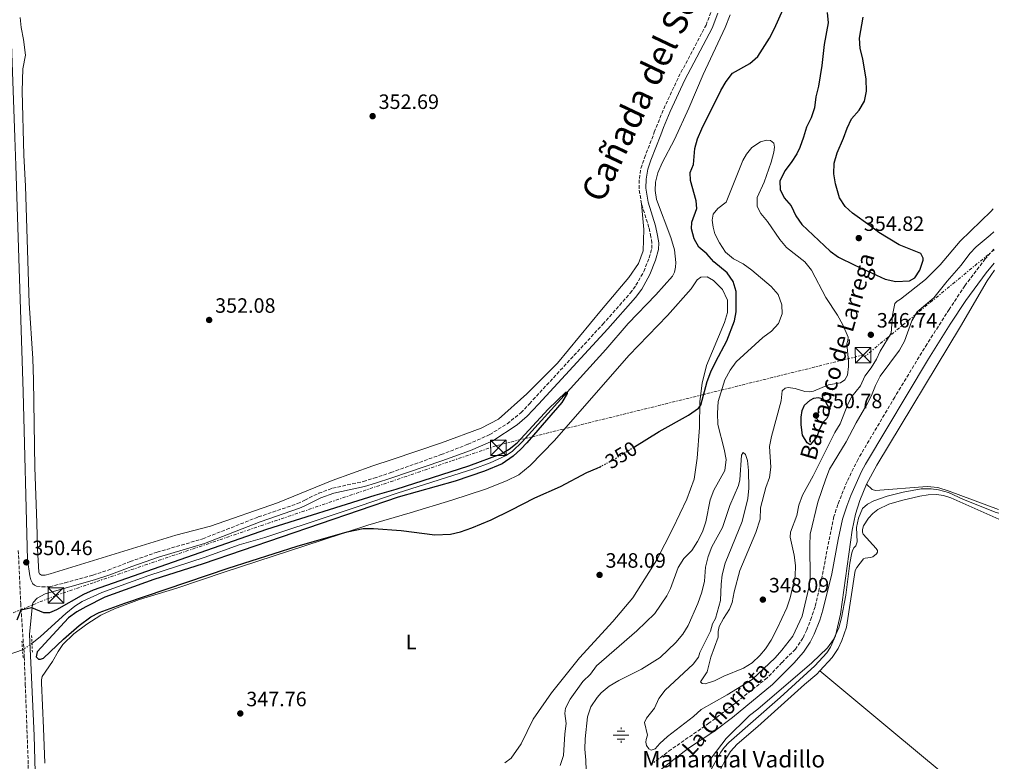
# Model space of a CAD drawing. Units: metres. Extents: x 621740 to 625215, y 4692481 to 4694853.
# Drawn here: x 624714 to 625190, y 4693704 to 4694062 of the extents above; entities that cross this region are included whole.
import ezdxf
from ezdxf.enums import TextEntityAlignment as Align

# ---------------------------------------------------------------- set-up
doc = ezdxf.new("R2010")
doc.units = ezdxf.units.M
doc.header["$MEASUREMENT"] = 0
for name, pattern in [('DGN Style 2', [1.7399219301090239, 1.043953158065414, -0.6959687720436097]), ('DGN Style 3', [2.435890702152634, 1.739921930109024, -0.6959687720436097]), ('DGN Style 5', [1.217945351076317, 0.5219765790327072, -0.6959687720436097]), ('DGN Style 7', [3.4798438602180486, 1.565929737098122, -0.6959687720436097, 0.5219765790327072, -0.6959687720436097])]:
    doc.linetypes.add(name, pattern=pattern)
for name, color, linetype, lineweight in [('Acequia de obra', 4, 'Continuous', 0), ('acequia lineal', 4, 'Continuous', 0), ('Acequia sin especificar', 4, 'Continuous', 0), ('Acequia sin especificar no vista', 4, 'DGN Style 5', 0), ('Camino', 7, 'DGN Style 3', 0), ('Cota de curva de nivel directora', 7, 'Continuous', 0), ('Cota de punto acotado terreno', 7, 'Continuous', 0), ('Curva de nivel directora', 30, 'Continuous', 30), ('Curva de nivel directora no vista', 30, 'DGN Style 5', 30), ('Curva de nivel intermedia', 30, 'Continuous', 0), ('Etiqueta de uso rústico', 92, 'Continuous', 0), ('Fuente-manantial-naciente', 7, 'Continuous', 0), ('Línea de cambio de uso (parcela vista)', 92, 'Continuous', 0), ('Línea de muro de contención', 1, 'Continuous', 13), ('Línea eléctrica', 6, 'DGN Style 7', 0), ('Margen derecho', 7, 'Continuous', 0), ('Pontón-alcantarilla (pasos de agua)', 1, 'DGN Style 2', 0), ('Punto acotado terreno (símbolo)', 7, 'Continuous', 0), ('Texto de arroyo-regatas y barrancos', 142, 'Continuous', 0), ('Texto de Cañada', 51, 'Continuous', 0), ('Texto de Fuente', 4, 'Continuous', 0), ('Torre eléctrica', 7, 'Continuous', 0)]:
    doc.layers.add(name, color=color, linetype=linetype, lineweight=lineweight)
doc.styles.add('Style-Arial', font='arial.ttf')

# ---------------------------------------------------------------- blocks, each defined once
blk = doc.blocks.new('5NACIE')
at = {"layer": 'Acequia de obra', "color": 4, "linetype": 'Continuous', "lineweight": 0, "flags": 128}
for points in [[(-0.375, 0), (0.375, 0)], [(-0.1875, 0.1875), (0.1875, 0.1875)], [(0, 0.2812), (0, 0.375)], [(-0.1875, -0.1875), (0.1875, -0.1875)], [(0, -0.2812), (0, -0.375)]]:
    blk.add_lwpolyline(points, dxfattribs=at)
blk = doc.blocks.new('5PATER')
at = {"layer": 'Punto acotado terreno (símbolo)', "linetype": 'Continuous', "lineweight": 0}
h = blk.add_hatch(color=51, dxfattribs=at)
edge = h.paths.add_edge_path()
edge.add_ellipse((0, 0), major_axis=(-0.1095731443231308, -0.1110710700762829), ratio=0.9994222409660317, start_angle=0, end_angle=360)
blk = doc.blocks.new('5TME')
at = {"layer": 'Línea de muro de contención', "color": 7, "linetype": 'Continuous', "lineweight": 0}
for p, q in [((-0.375, 0.375), (0.375, -0.375)), ((0.3723, 0.3776), (-0.3716, -0.3784))]:
    blk.add_line(p, q, dxfattribs=at)
at = {"layer": 'Línea de muro de contención', "color": 7, "linetype": 'Continuous', "lineweight": 0, "flags": 128}
blk.add_lwpolyline([(-0.375, -0.375), (0.375, -0.375), (0.375, 0.375), (-0.375, 0.375), (-0.3716, -0.3784)], dxfattribs=at)

msp = doc.modelspace()

# ---------------------------------------------------------------- linework, layer by layer
at = {"layer": 'Acequia de obra', "color": 4, "linetype": 'Continuous', "lineweight": 0}
for points in [[(625184.8099999997, 4693941.07, 335.679999999993), (625181.3300000001, 4693935.970000001, 335.679999999993), (625168.3899999997, 4693913.960000001, 335.679999999993), (625128.0099999999, 4693847.039999999, 335.5099999999948), (625123.1399999997, 4693837.789999999, 335.3500000000058)], [(625123.1399999997, 4693837.789999999, 335.3500000000058), (625119.9199999999, 4693829.949999999, 335.3500000000058), (625117.7400000002, 4693823.4, 335.3500000000058), (625116.2100000001, 4693815.66, 335.3500000000058), (625110.5899999999, 4693774.970000001, 335.179999999993), (625108.1200000001, 4693764.66, 335.0099999999948), (625105.6699999999, 4693759.16, 335.0099999999948), (625104, 4693756.369999999, 335.0099999999948), (625098.0599999997, 4693750.130000001, 335.0099999999948), (625081.3600000005, 4693734.810000001, 334.8399999999965), (625056.6299999999, 4693713.15, 334.8399999999965), (625054.4100000003, 4693710.600000001, 334.8399999999965), (625052.7100000001, 4693708.369999999, 334.8399999999965), (625045.4299999997, 4693695.220000001, 334.8399999999965)]]:
    msp.add_polyline3d(points, dxfattribs=at)
at = {"layer": 'Acequia sin especificar', "color": 4, "linetype": 'Continuous', "lineweight": 0}
for points in [[(624720.1900000004, 4693760.91, 348.3800000000047), (624724.3600000005, 4693764.25, 348.3800000000047), (624736.6200000001, 4693775.359999999, 348.3800000000047), (624740.9600000001, 4693778.84, 348.3800000000047), (624744.4299999997, 4693781.08, 348.3800000000047), (624753.8600000005, 4693785.51, 348.3800000000047), (624776.5800000001, 4693793.789999999, 348.3800000000047), (624803.2699999996, 4693802.460000001, 348.3800000000047), (624820.2699999996, 4693808.49, 348.5500000000029), (624832.6399999997, 4693812.109999999, 348.5500000000029), (624865.1399999997, 4693822.91, 348.5500000000029), (624878.5999999996, 4693827.42, 349.0599999999977), (624896.54, 4693833.430000001, 349.0599999999977), (624933.5199999996, 4693845.220000001, 349.2200000000012), (624941.4500000002, 4693848.119999999, 349.2200000000012), (624949.1799999997, 4693851.630000001, 349.5599999999977), (624952.2199999997, 4693853.779999999, 349.7299999999959), (624956.8200000003, 4693858.24, 349.7299999999959), (624997.2599999999, 4693902.850000001, 350.2299999999959), (625008.0300000003, 4693915.310000001, 350.2299999999959), (625021.4500000002, 4693929.180000001, 350.2299999999959), (625029.3499999996, 4693938.17, 350.2299999999959), (625030.3499999996, 4693940.100000001, 350.2299999999959), (625030.8200000003, 4693942.51, 350.2299999999959), (625030.9800000006, 4693944.75, 350.2299999999959), (625030.3600000005, 4693950.859999999, 350.2299999999959), (625028.6299999999, 4693956.869999999, 350.0599999999977), (625021.7699999996, 4693975.189999999, 350.0599999999977), (625021.1100000005, 4693979.539999999, 350.0599999999977), (625021.2800000003, 4693983.66, 350.2299999999959), (625022.3700000001, 4693988.050000001, 350.2299999999959), (625024.4000000004, 4693992.859999999, 350.2299999999959), (625030.3099999997, 4694004.180000001, 350.1199999999953), (625037.2400000002, 4694019.310000001, 350.3800000000047), (625044.2999999998, 4694035.529999999, 350.1199999999953), (625054.8899999997, 4694058.33, 350.1199999999953), (625057.3399999999, 4694064.460000001, 350.1199999999953)], [(624586.4699999997, 4693724.66, 348.0500000000029), (624599.1799999997, 4693728.619999999, 348.0500000000029), (624646.9299999997, 4693740.24, 348.2100000000065), (624671.54, 4693745.980000001, 347.5399999999936), (624691.4199999999, 4693750.850000001, 347.5399999999936), (624708.7800000003, 4693755.380000001, 348.2100000000065), (624715.6399999997, 4693757.76, 348.3800000000047)]]:
    msp.add_polyline3d(points, dxfattribs=at)
at = {"layer": 'Acequia sin especificar no vista', "color": 4, "linetype": 'DGN Style 5', "lineweight": 0, "elevation": 348.3800000000047, "flags": 128}
msp.add_lwpolyline([(624715.6399999997, 4693757.76), (624720.1900000004, 4693760.91)], dxfattribs=at)
at = {"layer": 'Camino', "color": 7, "linetype": 'DGN Style 3', "lineweight": 0}
for points in [[(625014.4499999983, 4693973.170000002, 351.7700000000042), (625013.2800000014, 4693980.489999998, 351.7700000000042), (625013.4200000024, 4693985.32, 351.7700000000042), (625014.1299999986, 4693990.260000003, 352.0800000000019), (625015.91, 4693995.300000001, 352.2799999999988), (625020.6499999987, 4694007.690000002, 351.4100000000034), (625021.5499999995, 4694009.940000003, 351.4600000000063), (625025.1900000006, 4694018.989999999, 351.6699999999982), (625032.3699999999, 4694034.410000003, 351.4100000000034), (625045.6099999989, 4694059.350000001, 351.4100000000034), (625048.1200000013, 4694066.170000004, 351.4100000000034), (625049.5100000015, 4694070.960000001, 351.6499999999942), (625050.6799999983, 4694076.510000002, 351.4199999999984), (625051.0899999996, 4694088.38, 351.4100000000034), (625048.9200000014, 4694108.95, 351.6699999999982), (625048.5199999991, 4694117.760000002, 351.9199999999984), (625047.9800000006, 4694128.330000003, 351.6699999999982), (625047.1000000021, 4694138.289999999, 351.9199999999984)], [(624719.61, 4693791.57, 350.3099999999978), (624720.4799999995, 4693789.82, 350.3099999999978), (624721.4800000008, 4693789.030000002, 350.3099999999978), (624722.4499999987, 4693788.590000001, 350.3099999999978), (624724.9699999979, 4693788.270000001, 350.3099999999978), (624728.780000001, 4693788.270000001, 350.3099999999978), (624736.1399999993, 4693790.149999999, 350.3099999999978), (624749.6499999987, 4693793.910000001, 350.4100000000034), (624757.0300000014, 4693796.330000004, 350.4100000000034), (624767.579999997, 4693800.430000001, 350.5700000000069), (624780.5799999969, 4693804.960000002, 350.5700000000069), (624802.6900000017, 4693811.440000001, 350.5700000000069), (624829.449999999, 4693821.969999999, 350.5700000000069), (624848.4300000002, 4693828.410000001, 350.5800000000019), (624851.8999999971, 4693830.109999999, 350.6300000000047), (624858.6600000006, 4693833.430000001, 350.7400000000052), (624865.3000000013, 4693835.82, 350.9100000000035), (624880.1200000006, 4693839.120000003, 350.9100000000035), (624885.3099999984, 4693840.670000004, 350.9100000000035), (624893.4800000002, 4693843.410000001, 351.0200000000041), (624917.7099999996, 4693852.059999999, 351.1600000000035), (624930.7099999995, 4693857.080000004, 351.3200000000069), (624941.159999999, 4693861.720000001, 351.7400000000052), (624949.6499999982, 4693866.99, 351.7700000000042), (624956.2399999974, 4693872.289999999, 351.7700000000042), (624960.3900000004, 4693876.660000001, 351.7700000000042), (624995.7699999989, 4693914.989999998, 352.1100000000005), (625009.0399999992, 4693930.06, 352.1100000000005), (625011.7999999997, 4693933.809999999, 352.1100000000005), (625015.5700000003, 4693940.449999999, 351.9600000000065), (625018.140000001, 4693947, 351.9400000000024), (625019.3900000004, 4693951.54, 351.9400000000024), (625019.4999999999, 4693954.130000001, 351.7700000000042), (625018.9899999979, 4693957.270000001, 351.7700000000042), (625018, 4693961.75, 351.7700000000042), (625014.4499999983, 4693973.170000002, 351.7700000000042)], [(625184.6299999983, 4693951.239999998, 336.0599999999978), (625180.3999999971, 4693946.590000002, 335.979999999996), (625170.579999998, 4693933.600000002, 335.9700000000011), (625163.0399999986, 4693922.210000002, 335.9700000000011), (625152.3000000007, 4693905.510000004, 335.9700000000011), (625136.7199999995, 4693879.88, 335.9100000000035), (625118.980000001, 4693849.840000002, 335.800000000003), (625113.6700000024, 4693839.050000003, 335.800000000003), (625109.2399999979, 4693827.989999998, 336.1399999999995), (625107.3899999993, 4693822.140000001, 336.1399999999995), (625104.9100000005, 4693810.320000002, 336.1499999999943), (625101.4899999985, 4693792.480000001, 336.7400000000052), (625098.2399999985, 4693778.56, 337.0399999999938), (625096.5199999998, 4693773.440000003, 337.1499999999942), (625094.2600000021, 4693767.399999999, 337.3099999999977), (625092.3799999978, 4693763.480000001, 337.479999999996), (625088.739999999, 4693758.13, 337.479999999996), (625082.2500000002, 4693751.720000001, 337.479999999996), (625075.1000000022, 4693744.260000003, 337.479999999996), (625059.7699999989, 4693732.149999999, 336.3099999999977), (625047.0399999995, 4693722.390000002, 336.1300000000048), (625028.749999999, 4693709.710000001, 335.9700000000011), (625020.3500000014, 4693703.370000003, 335.9700000000011)], [(624713.6000000018, 4693805.75, 350.5800000000019), (624714.7799999998, 4693780.190000001, 350.0399999999936), (624716.4899999974, 4693754.480000002, 349.6699999999984), (624716.9799999992, 4693741.100000002, 348.6000000000059), (624718.4099999998, 4693702.239999999, 347.1499999999942), (624718.3000000002, 4693696.77, 347.1499999999942), (624717.9699999995, 4693692.440000002, 346.6399999999995), (624717.2499999997, 4693688.609999999, 346.6399999999995), (624716.0899999996, 4693684.91, 346.6399999999995), (624713.7399999981, 4693680.5, 346.4700000000012)]]:
    msp.add_polyline3d(points, dxfattribs=at)
at = {"layer": 'Curva de nivel directora', "color": 30, "linetype": 'Continuous', "lineweight": 30, "elevation": 350, "flags": 128}
for points in [[(625041.0999999985, 4693970.880000001), (625040.9299999984, 4693974.640000001), (625038.1599999992, 4693984.400000001), (625037.8999999998, 4693988.330000001), (625039.519999998, 4693992.170000001), (625040.2099999988, 4693999.800000002), (625041.5299999998, 4694004.570000002), (625043.5500000003, 4694009.300000002), (625052.7100000001, 4694027.869999999), (625055.2999999984, 4694032.230000001), (625058.3299999994, 4694036.210000001), (625066.8299999997, 4694040.930000001), (625070.5400000003, 4694044.28), (625076.230000001, 4694053.150000001), (625078.73, 4694057.720000003), (625082.7699999989, 4694067.050000002)], [(625104.079999999, 4694065.51), (625104.6, 4694060.520000001), (625102.6599999998, 4694050.030000002), (625101.5800000001, 4694039.960000002), (625099.8999999993, 4694029.930000001), (625098.6299999997, 4694024.78), (625097.9300000002, 4694019.490000002), (625096.3099999997, 4694014.600000001), (625094.1199999991, 4694010.100000001), (625092.74, 4694005.27), (625090.9099999993, 4694000.380000001), (625089.4099999996, 4693997.350000001), (625086.7499999997, 4693993.119999999), (625083.6099999992, 4693989.140000001), (625081.2499999988, 4693984.050000001), (625081.3600000006, 4693980.060000001), (625083.3900000001, 4693976.090000002), (625086.6899999992, 4693972.250000001), (625088.9099999989, 4693967.289999999), (625091.79, 4693963.200000001), (625105.5000000006, 4693950.230000001), (625109.62, 4693947.4), (625117.3899999995, 4693943.5), (625132.1500000006, 4693936.740000002), (625137.3099999995, 4693935.640000002), (625143.7600000004, 4693935.940000001), (625146.4899999994, 4693937.369999999), (625148.8600000008, 4693941.080000003), (625150.3699999996, 4693945.920000001), (625150.4299999999, 4693946.970000002), (625149.3199999991, 4693949.2), (625138.8799999985, 4693953.410000001), (625128.9599999988, 4693959.230000001), (625124.7799999992, 4693962.590000001), (625116.2599999985, 4693968.630000004), (625112.7299999992, 4693971.779999999), (625110.0599999982, 4693976.02), (625108.1000000001, 4693982.740000002), (625107.2699999987, 4693987.67), (625107.4599999986, 4693992.740000002), (625108.9499999996, 4693997.710000002), (625111.9099999989, 4694004.78), (625113.7100000004, 4694009.730000001), (625115.8200000004, 4694014.25), (625119.5800000001, 4694018.340000001), (625122.079999999, 4694022.67), (625123.0800000003, 4694027.600000001), (625122.9699999986, 4694033.27), (625121.2999999989, 4694043.130000001), (625120.0099999993, 4694048.140000002), (625119.6600000005, 4694053.130000001), (625121.5200000001, 4694063.270000001)], [(625011.0300000008, 4693855.83), (625022.989999999, 4693863.17), (625037.2000000002, 4693871.100000001), (625042.0499999983, 4693874.42), (625043.1300000001, 4693875.920000002), (625046.2199999992, 4693887.350000001), (625047.9699999993, 4693892.03), (625050.2999999983, 4693897.060000002), (625055.6600000005, 4693907.060000002), (625059.3300000007, 4693916.670000001), (625060.2099999991, 4693921.07), (625060.2200000003, 4693930.880000004), (625058.7099999993, 4693935.640000002), (625055.77, 4693939.87), (625049.449999999, 4693945.199999999), (625046.0400000003, 4693948.930000001), (625042.0999999996, 4693952.190000001), (625039.869999999, 4693956.230000001), (625038.5500000003, 4693961.050000001), (625038.7400000002, 4693964.27), (625041.0999999985, 4693970.880000001)], [(624713.0199999984, 4693772.310000002), (624714.980000001, 4693777.140000002), (624719.9699999999, 4693778.250000001), (624725.75, 4693775.780000002), (624728.839999999, 4693775.810000001), (624732.27, 4693777.33), (624745.3100000002, 4693784.720000002), (624749.8799999988, 4693786.730000001), (624833.610000001, 4693816.060000001), (624885.8899999995, 4693832.449999999), (624896.0099999983, 4693835.350000001), (624931.0899999995, 4693846.67), (624946.7699999993, 4693852.430000001), (624950.5699999991, 4693854.630000002), (624954.4699999995, 4693857.77), (624969.4099999993, 4693874.070000002), (624977.8499999995, 4693882.220000001), (624978.5800000003, 4693882.390000001), (624978.5999999982, 4693881.61), (624976.0399999989, 4693877.310000002), (624959.1199999986, 4693857.810000002), (624956.2399999996, 4693854.640000001), (624952.5000000002, 4693851.33), (624947.2000000007, 4693847.680000001), (624938.6399999999, 4693844.039999999), (624924.4399999997, 4693839.180000001), (624896.9800000006, 4693831.570000002), (624802.7999999991, 4693799.310000001), (624778.9899999998, 4693791.800000001), (624755.3999999998, 4693783.24), (624746.1699999984, 4693778.600000001), (624741.9100000004, 4693776.190000001), (624737.829999999, 4693773.289999999), (624722.7300000003, 4693756.78), (624722.2099999995, 4693754.460000002), (624723.3799999985, 4693753.26), (624724.2500000002, 4693753.310000001), (624725.7900000003, 4693753.86), (624735.4299999984, 4693763.040000001), (624742.9499999997, 4693769.620000001), (624748.6099999992, 4693773.789999999), (624752.6100000002, 4693775.83), (624764.9999999999, 4693780.340000001), (624814.9800000007, 4693797.200000001), (624848.190000001, 4693807.920000001), (624872.4200000004, 4693814.860000002), (624880.0499999991, 4693816.350000001), (624885.0599999981, 4693816.400000001), (624898.4800000003, 4693815.470000002), (624914.7599999993, 4693813.320000002), (624922.2200000002, 4693813.650000001), (624927.0700000006, 4693814.87), (624932.5299999989, 4693816.7), (624941.9099999999, 4693820.65), (624951.3899999993, 4693825.180000001), (624963.019999999, 4693831.260000001), (624975.3499999982, 4693836.75), (624988.1099999989, 4693843.370000001), (624993.1299999991, 4693845.449999999), (624994.4500000001, 4693846.170000002)], [(625095.8600000002, 4693856.820000002), (625094.4099999998, 4693857.800000001), (625092.2199999992, 4693861.430000001), (625091.6, 4693866.390000001), (625091.6, 4693870.210000001), (625091.9699999989, 4693873.290000001), (625093.1899999992, 4693875.890000001), (625095.9400000008, 4693878.390000002), (625097.6699999986, 4693879.25), (625099.7599999984, 4693879.620000001), (625101.6699999995, 4693879.220000001), (625102.8899999999, 4693878.180000002), (625105.1999999988, 4693873.960000002), (625104.6899999992, 4693871.070000002), (625103.9000000001, 4693869.550000002), (625102.0499999995, 4693867.590000001), (625100.2199999989, 4693863.900000001), (625099.1100000002, 4693860.670000001), (625095.8600000002, 4693856.820000002)]]:
    msp.add_lwpolyline(points, dxfattribs=at)
at = {"layer": 'Curva de nivel directora no vista', "color": 30, "linetype": 'DGN Style 5', "lineweight": 30, "elevation": 350, "flags": 128}
msp.add_lwpolyline([(624994.4500000001, 4693846.170000002), (625001.9099999989, 4693850.240000002), (625011.0300000008, 4693855.83)], dxfattribs=at)
at = {"layer": 'Curva de nivel intermedia', "color": 30, "linetype": 'Continuous', "lineweight": 0, "flags": 128}
for points, elevation in [([(624975.2099999997, 4693702.060000001), (624976.7899999999, 4693706.83), (624977.370000001, 4693717.3), (624978.0900000008, 4693722.249999999), (624977.4100000013, 4693727.069999999), (624977.8200000003, 4693729.58), (624980.050000001, 4693734.05), (624986.1500000008, 4693742.56), (624989.820000001, 4693746.109999999), (624992.7699999993, 4693750.139999999), (625012.250000001, 4693766.95), (625020.8699999999, 4693775.359999998), (625026.7599999997, 4693783.91), (625028.5299999999, 4693787.399999999), (625032.2400000005, 4693797.609999999), (625034.8900000012, 4693801.850000001), (625038.7500000015, 4693805.829999999), (625041.4200000003, 4693810.050000001), (625043.9300000003, 4693814.84), (625045.5199999996, 4693819.579999999), (625047.5600000003, 4693830.199999999), (625049.4199999999, 4693834.84), (625054.7100000005, 4693844.430000001), (625055.3299999997, 4693849.75), (625054.4000000021, 4693854.660000001), (625051.2800000019, 4693866.599999999), (625051.1100000021, 4693872.089999998), (625051.4000000004, 4693877.660000001), (625054.7599999999, 4693888.230000001), (625057.1900000017, 4693892.84), (625060.1500000011, 4693896.87), (625073.0599999991, 4693908.54), (625077.2700000004, 4693911.680000001), (625080.5899999995, 4693915.42), (625082.3500000008, 4693919.960000002), (625082.190000002, 4693924.419999998), (625080.4300000009, 4693929.419999998), (625077.0900000016, 4693933.199999998), (625067.6900000003, 4693941.140000001), (625063.5599999997, 4693944.24), (625058.8800000015, 4693946.619999998), (625055.0700000004, 4693949.859999999), (625052.1800000004, 4693954.31), (625049.8700000015, 4693958.720000001), (625048.9900000007, 4693961.890000002), (625048.6199999996, 4693965.26), (625049.1300000015, 4693968.140000001), (625051.3300000011, 4693970.899999999), (625055.360000001, 4693973.91), (625063.4200000011, 4693994.09), (625065.0999999996, 4693997.100000001), (625067.7400000016, 4694000.399999999), (625071.9600000017, 4694003.079999999), (625074.8800000009, 4694003.880000002), (625076.6700000013, 4694003.77), (625078.3200000008, 4694002.429999999), (625078.7000000008, 4694000.460000002), (625078.4100000003, 4693998.099999999), (625077.0800000003, 4693993.28), (625073.6700000016, 4693983.559999999), (625070.2600000007, 4693976.16), (625070.3500000001, 4693971.84), (625072.1000000003, 4693968.439999998), (625075.2499999997, 4693964.56), (625081.1799999997, 4693955.930000001), (625084.4400000006, 4693952.13), (625093.3900000004, 4693945.119999998), (625096.4700000006, 4693941.180000001), (625103.4599999998, 4693927.960000001), (625109.0299999999, 4693919.349999999), (625111.6000000006, 4693914.680000001), (625114.2900000016, 4693908.75), (625114.1300000006, 4693907.16), (625113.5300000017, 4693905.529999999), (625114.3400000008, 4693897.23), (625114.3200000006, 4693894.680000001), (625113.8700000013, 4693890.42), (625112.5999999995, 4693888.13), (625110.6000000013, 4693886.710000001), (625104.7600000007, 4693885.789999999), (625097.55, 4693882.699999998), (625095.61, 4693882.380000002), (625093.3600000013, 4693882.5), (625088.5800000003, 4693883.949999998)], 345.0000000000001), ([(625088.5800000003, 4693883.949999998), (625085.3200000013, 4693884.399999999), (625083.7600000012, 4693884.109999999), (625082.2999999993, 4693882.890000001), (625081.8099999999, 4693878.039999999), (625077.2200000011, 4693860.84), (625076.28, 4693855.92), (625076.8800000013, 4693845.98), (625076.24, 4693841.02), (625074.4699999995, 4693836.140000001), (625071.9800000018, 4693826.300000001), (625071.6800000002, 4693820.909999999), (625069.7000000019, 4693814.430000001), (625061.9500000003, 4693796.07), (625059.1600000008, 4693785.859999999), (625058.26, 4693780.679999999), (625057.0100000006, 4693777.399999999), (625053.9700000007, 4693772.939999998), (625051.9800000014, 4693769.119999998), (625051.4699999995, 4693766.659999999), (625051.4000000004, 4693763.859999998), (625047.9700000016, 4693754.210000002), (625046.160000001, 4693747.220000001), (625043.0000000005, 4693742.439999999), (625043.6900000012, 4693741.569999999), (625045.2600000004, 4693741.470000001), (625049.7000000017, 4693742.869999998), (625054.1400000006, 4693745.159999999), (625063.6400000001, 4693748.91), (625067.9299999995, 4693751.480000001), (625071.5199999991, 4693755.039999999), (625074.2599999995, 4693758.310000001), (625076.9999999999, 4693762.490000002), (625079.8000000005, 4693767.759999999), (625084.6500000008, 4693778.159999999), (625086.1600000019, 4693782.92), (625088.6000000003, 4693793.439999999), (625088.7500000001, 4693798.470000001), (625088.2200000006, 4693803.52), (625086.2900000014, 4693812.190000001), (625086.4400000012, 4693814.66), (625089.3700000015, 4693822.630000001), (625090.4900000015, 4693827.74), (625092.1800000012, 4693832.449999999), (625097.4000000004, 4693841.769999998), (625107.7800000005, 4693862.689999999), (625110.350000001, 4693866.980000001), (625114.1300000006, 4693876.480000001), (625116.0400000017, 4693880.07), (625120.2500000006, 4693885.34), (625122.2000000018, 4693889.949999999), (625125.2999999998, 4693893.939999999), (625127.9500000008, 4693898.180000001), (625129.6800000007, 4693902.09), (625134.9500000014, 4693910.720000002), (625135.6200000019, 4693919.38), (625136.82, 4693924.949999998), (625137.8400000016, 4693926.180000001), (625139.52, 4693927.099999999), (625151.5400000009, 4693936.569999998), (625158.6200000019, 4693943.71), (625168.3000000003, 4693955.190000001), (625183.2900000016, 4693969.619999998), (625184.2900000007, 4693970.67)], 345.0000000000001), ([(625039.4300000009, 4693750.949999998), (625025.8400000011, 4693738.349999999), (625022.8200000012, 4693734.359999998), (625020.7200000002, 4693729.649999999), (625016.7999999997, 4693724.850000001), (625015.8699999999, 4693722.680000001), (625017.3499999995, 4693716.550000001), (625016.7100000002, 4693714.59), (625016.6200000008, 4693713.23), (625016.9400000004, 4693711.609999999), (625017.9400000018, 4693710.029999998), (625019.16, 4693709.439999999), (625021.0800000001, 4693710.060000001), (625023.2800000017, 4693712.579999999), (625026.99, 4693715.919999998), (625039.5899999996, 4693725.680000001), (625043.2500000009, 4693729.079999999), (625055.75, 4693736.16), (625067.8400000001, 4693743.57), (625078.9900000015, 4693753.880000001), (625082.1699999998, 4693757.739999998), (625087.5300000019, 4693764.449999998), (625092.0500000014, 4693774.029999998), (625095.1699999997, 4693787.71), (625095.8400000001, 4693792.659999999), (625095.6900000004, 4693808.189999999), (625095.9600000009, 4693813.699999998), (625099.610000001, 4693829.079999999), (625103.4300000009, 4693840.34), (625105.2900000005, 4693844.980000001), (625113.27, 4693858.17), (625118.030000001, 4693867.42), (625123.2700000004, 4693876.34), (625125.5400000013, 4693880.649999999), (625127.4099999998, 4693885.499999999), (625129.6500000019, 4693889.970000001), (625139.0000000015, 4693902.489999999), (625141.4199999999, 4693906.859999998), (625144.9400000004, 4693916.73), (625147.6000000002, 4693920.970000001), (625155.5900000011, 4693927.76), (625162.0199999993, 4693935.810000001), (625168.8500000001, 4693943.470000001), (625172.9699999995, 4693949.119999999), (625175.9600000002, 4693952.430000001), (625182.790000001, 4693958), (625184.4800000007, 4693959.600000001)], 340.0000000000001), ([(624987.7100000011, 4693699.600000001), (624987.6600000019, 4693704.630000001), (624987.0600000005, 4693709.929999998), (624987.2300000006, 4693714.92), (624988.4400000019, 4693725.529999999), (624989.9999999999, 4693730.269999999), (624993.0100000006, 4693734.84), (624995.0300000012, 4693737.05), (624998.810000001, 4693740.32), (625003.4700000013, 4693742.989999998), (625014.5100000009, 4693748.42), (625023.4200000003, 4693754.109999998), (625031.0199999999, 4693761.429999999), (625034.3700000005, 4693765.339999998), (625037.0199999991, 4693769.580000001), (625041.6500000004, 4693780.150000001), (625043.5599999992, 4693785.63), (625044.8400000001, 4693790.969999999), (625045.4099999999, 4693797.67), (625046.7199999997, 4693802.949999999), (625048.4900000001, 4693807.63), (625053.5700000006, 4693816.859999999), (625057.1300000013, 4693827.51), (625061.2500000007, 4693837.230000001), (625061.9000000012, 4693839.970000001), (625062.7000000014, 4693851.88), (625063.5799999998, 4693853.029999999), (625064.7000000018, 4693852.15), (625065.6000000003, 4693849.279999998), (625066.1799999992, 4693844.449999998), (625066.290000001, 4693835.8), (625065.7500000001, 4693830.829999999), (625063.0600000012, 4693819.81), (625054.8200000002, 4693799.630000001), (625053.3899999995, 4693794), (625052.8399999997, 4693789.470000001), (625052.5700000015, 4693781.57), (625050.1200000017, 4693773.000000001), (625048.7900000019, 4693770.37), (625047.7800000015, 4693766.909999999), (625042.6400000006, 4693756.560000001), (625042.0100000004, 4693754.34), (625039.4300000009, 4693750.949999998)], 340.0000000000001), ([(625046.5499999999, 4693703.41), (625055.2900000017, 4693714.949999998), (625066.6300000009, 4693726.189999999), (625070.6299999995, 4693729.189999999), (625096.7000000007, 4693751.560000001), (625104.1900000008, 4693758.789999999), (625107.1600000013, 4693762.800000002), (625109.8000000011, 4693768.380000001), (625111.0100000004, 4693773.230000001), (625113.0700000012, 4693784.160000001), (625115.0800000007, 4693799.74), (625115.9800000014, 4693804.65), (625116.2600000007, 4693805.640000001), (625116.9800000006, 4693807.009999999), (625117.9100000004, 4693808.06), (625118.5700000019, 4693809.970000001), (625118.2900000003, 4693816.850000001), (625119.170000001, 4693821.41), (625121.1300000012, 4693826.039999999), (625123.5400000007, 4693828.189999999), (625126.5600000005, 4693829.77), (625132.990000001, 4693832.079999999), (625140.7600000006, 4693833.989999999), (625149.5100000014, 4693835.55), (625154.2800000012, 4693835.59), (625157.8900000011, 4693835.09), (625162.7100000001, 4693833.779999999), (625169.9200000007, 4693830.42), (625185.6100000017, 4693824.180000001), (625186.9200000016, 4693823.730000001)], 334.9999999999999)]:
    msp.add_lwpolyline(points, dxfattribs=dict(at, elevation=elevation))
at = {"layer": 'Línea de cambio de uso (parcela vista)', "color": 92, "linetype": 'Continuous', "lineweight": 0}
for points in [[(624714.5099999999, 4694063.029999999, 353.0899999999965), (624714.9600000001, 4694058.24, 353.0899999999965), (624716.1299999999, 4694052.49, 353.0899999999965), (624717.1500000004, 4694044.869999999, 353.3500000000058), (624715.75, 4694038.34, 353.0899999999965), (624715.3899999997, 4694027.470000001, 353.0899999999965), (624716.2100000001, 4693996.67, 352.8300000000018), (624717, 4693981.74, 352.8300000000018), (624718.9000000004, 4693925.15, 351.9900000000052), (624720.5999999996, 4693898.539999999, 351.6499999999942), (624721.0099999999, 4693887.939999999, 351.6499999999942), (624721.6299999999, 4693845.789999999, 350.9799999999959), (624722.5099999999, 4693819.09, 350.9799999999959), (624722.9199999999, 4693806.539999999, 350.6399999999995), (624723.5099999999, 4693795.380000001, 350.4700000000012), (624723.9000000004, 4693794.49, 350.4700000000012), (624724.79, 4693793.800000001, 350.4700000000012), (624726.5999999996, 4693793.850000001, 350.4700000000012), (624729.0199999996, 4693794.52, 350.4700000000012), (624789.6299999999, 4693813.119999999, 350.6399999999995), (624806.3200000003, 4693817.57, 350.6399999999995), (624838.6799999997, 4693828.83, 350.6399999999995), (624865.0800000001, 4693839.57, 350.6399999999995), (624884.79, 4693846.630000001, 350.6399999999995), (624894.0099999999, 4693849.76, 350.7700000000041), (624917.9500000002, 4693857.730000001, 351.4499999999971), (624937.1200000001, 4693864.869999999, 351.6100000000006), (624945.3499999996, 4693869.230000001, 351.7799999999988), (624959.1500000004, 4693881.41, 352.1199999999953), (624973.9000000004, 4693896.24, 352.1199999999953), (624995.1699999999, 4693922.050000001, 352.1199999999953), (625008.4199999999, 4693937.529999999, 351.9499999999971), (625012.9500000002, 4693944.32, 351.9499999999971)], [(625012.9500000002, 4693944.32, 351.9499999999971), (625015.2699999996, 4693950.460000001, 351.9499999999971), (625015.5199999996, 4693960.710000001, 351.9499999999971), (625014.4500000002, 4693973.17, 351.7700000000041)], [(624726.3300000001, 4693703.100000001, 347.75), (624725.7300000006, 4693719.939999999, 347.9199999999983), (624724.7400000002, 4693741.890000001, 348.7599999999948), (624724.75, 4693743.390000001, 348.929999999993), (624725.0999999996, 4693744.970000001, 348.929999999993), (624730.1500000004, 4693752.26, 349.1000000000058), (624732.8099999997, 4693757.060000001, 349.1000000000058), (624735.1600000003, 4693760.32, 349.2700000000041), (624740.4500000002, 4693765.539999999, 349.429999999993), (624746.7100000001, 4693770.279999999, 349.6000000000058), (624753.4800000006, 4693774.619999999, 349.6000000000058), (624759.9699999997, 4693777.630000001, 349.6000000000058), (624772.1100000005, 4693782.07, 349.6000000000058), (624790.0700000003, 4693787.52, 349.6000000000058), (624813.5300000003, 4693795.529999999, 349.6000000000058), (624859.8099999997, 4693810.619999999, 349.7700000000041), (624882.3799999999, 4693817.930000001, 350.1100000000006), (624902.7400000002, 4693823.980000001, 350.1100000000006), (624922.8200000003, 4693830.08, 350.4400000000023), (624939.1299999999, 4693835.460000001, 350.4400000000023), (624949.25, 4693839.380000001, 350.4400000000023), (624955.3099999997, 4693842.34, 350.7799999999988), (624960.6600000003, 4693846.82, 351.1199999999953), (624972.4299999997, 4693858.930000001, 351.7899999999936), (625008.2999999998, 4693899.850000001, 351.7899999999936), (625027.0300000003, 4693919.300000001, 351.7899999999936), (625038.3899999997, 4693932.109999999, 351.7899999999936), (625041.4000000004, 4693936.430000001, 351.7899999999936), (625043.1200000001, 4693937.779999999, 351.1199999999953), (625046.0999999996, 4693937.869999999, 350.4400000000023), (625049.2599999999, 4693936.08, 350.4400000000023), (625053.54, 4693931.83, 350.4400000000023), (625055.9000000004, 4693926.699999999, 350.1100000000006), (625056.0099999999, 4693920.630000001, 350.1100000000006), (625054.5599999997, 4693915.810000001, 350.1100000000006), (625045.8499999996, 4693895.08, 350.1100000000006), (625043.7699999996, 4693886.539999999, 350.1100000000006), (625042.7000000002, 4693877.640000001, 350.1100000000006), (625042.4100000003, 4693865.180000001, 350.1100000000006), (625041.4100000003, 4693850.33, 349.429999999993), (625039.8600000005, 4693840.189999999, 348.7599999999948), (625036.2699999996, 4693830.560000001, 348.7599999999948), (625029.5999999996, 4693816.380000001, 348.0899999999965), (625021.8899999997, 4693801.199999999, 347.4199999999983), (625010.2800000003, 4693782.980000001, 347.4199999999983), (625000.5700000003, 4693771.449999999, 347.4199999999983), (624984.5, 4693753.970000001, 347.4199999999983), (624971.0099999999, 4693737.100000001, 347.4199999999983), (624962.1500000004, 4693724.279999999, 347.4199999999983), (624956.3300000001, 4693712.41, 347.5800000000018), (624951.5800000001, 4693705.600000001, 347.5800000000018), (624948.5, 4693703.24, 347.5800000000018)], [(625123.1399999997, 4693837.789999999, 335.3500000000058), (625125.79, 4693835.300000001, 335.3500000000058), (625127.4900000002, 4693834.77, 335.3500000000058), (625152.3399999999, 4693836.710000001, 335.3500000000058), (625157.4400000004, 4693836.210000001, 335.3500000000058), (625163.0499999998, 4693834.480000001, 335.679999999993), (625186.8799999999, 4693825.51, 335.679999999993)], [(625100.6200000001, 4693747.66, 333.6100000000006), (625106.4299999997, 4693754.16, 333.75), (625109.3399999999, 4693758.49, 333.75), (625111.1799999997, 4693762.32, 333.9199999999983), (625113.3499999996, 4693768.720000001, 333.9199999999983), (625117.6600000003, 4693796.060000001, 333.9199999999983), (625118.3499999996, 4693797.600000001, 333.9199999999983), (625121.6600000003, 4693801.680000001, 333.7799999999988), (625122.4900000002, 4693802.130000001, 333.7799999999988), (625125.04, 4693802.33, 333.7799999999988), (625126.0999999996, 4693802.76, 333.8099999999977), (625127.8799999999, 4693804.130000001, 333.8099999999977), (625128.4000000004, 4693804.930000001, 333.8099999999977), (625128.3200000003, 4693805.810000001, 333.8099999999977), (625127.79, 4693806.720000001, 333.8099999999977), (625121.5499999998, 4693813.689999999, 333.8099999999977), (625121.1200000001, 4693814.710000001, 333.8099999999977), (625121.1399999997, 4693815.91, 333.8099999999977), (625121.6600000003, 4693817.75, 333.8099999999977), (625123.9699999997, 4693821.359999999, 333.8099999999977), (625126.2000000002, 4693823.680000001, 333.8099999999977), (625128.6200000001, 4693825.5, 333.8099999999977), (625133.79, 4693828.08, 333.8099999999977), (625139.9299999997, 4693829.949999999, 333.8099999999977), (625148.8300000001, 4693831.960000001, 333.8099999999977), (625152.8099999997, 4693832.619999999, 333.8099999999977), (625156.8399999999, 4693832.800000001, 333.8099999999977), (625160.3300000001, 4693832.350000001, 333.8099999999977), (625163.8700000001, 4693831.210000001, 333.8099999999977), (625186.9600000001, 4693820.939999999, 334.070000000007)], [(625029.7000000002, 4693651.630000001, 333.5800000000018), (625033.1200000001, 4693654.789999999, 333.5800000000018), (625038.2000000002, 4693661.15, 333.5800000000018), (625044.1699999999, 4693672.16, 333.5800000000018), (625046.1799999997, 4693677.380000001, 333.9199999999983), (625048.3799999999, 4693688.25, 333.9199999999983), (625049.5199999996, 4693692.25, 334.25), (625051.7699999996, 4693698.359999999, 334.0899999999965), (625054.5099999999, 4693703.980000001, 333.9199999999983), (625057.4800000006, 4693708.720000001, 333.75), (625060.6600000003, 4693712.220000001, 333.75), (625070.6200000001, 4693720.77, 333.75), (625093.1200000001, 4693741.100000001, 333.5800000000018), (625099.1600000003, 4693746.029999999, 333.5800000000018), (625100.6200000001, 4693747.66, 333.6100000000006)], [(625189.6100000005, 4693673.210000001, 333.179999999993), (625159.1100000005, 4693698.869999999, 333.179999999993), (625135.3099999997, 4693718.74, 333.75), (625100.6200000001, 4693747.66, 333.6100000000006)]]:
    msp.add_polyline3d(points, dxfattribs=at)
at = {"layer": 'Línea eléctrica', "color": 6, "linetype": 'DGN Style 7', "lineweight": 0, "extrusion": (0.09320152405644293, 0.07682564887164568, 0.9926788481623888), "elevation": 419217.5853507937, "flags": 128}
msp.add_lwpolyline([(3224384.857581938, -3442619.641907458), (3224384.857581938, -3442538.50513774)], dxfattribs=at)
at = {"layer": 'Línea eléctrica', "color": 6, "linetype": 'DGN Style 7', "lineweight": 0}
msp.add_polyline3d([(622379.2999999999, 4693046.87, 334.8500000000058), (622489.2699999987, 4693175.909999999, 341.4700000000012), (622565.5799999977, 4693348.719999998, 345.179999999993), (622707.8099999991, 4693439.330000003, 343.6399999999995), (622872.7600000009, 4693493.2, 346.0599999999977), (623020.8799999997, 4693550.430000001, 344.1300000000047), (623120.7499999999, 4693600.920000002, 345.5800000000018), (623285.6999999994, 4693614.390000002, 346.2700000000041), (623452.8999999977, 4693626.73, 347.179999999993), (623622.3400000001, 4693637.95, 346.1499999999942), (623695.2300000016, 4693673.61, 347), (623830.4299999987, 4693685.390000001, 347.6900000000023), (623948.7899999982, 4693695.489999998, 348.9499999999971), (624103.0599999982, 4693708.399999999, 348.6699999999983), (624268.550000001, 4693624.81, 348.9199999999983), (624408.7899999984, 4693636.59, 348.8899999999995), (624552.9699999989, 4693711.760000003, 349.6699999999983), (624731.7600000009, 4693784.080000003, 350.1499999999942), (624944.6700000009, 4693856.48, 351.0500000000029), (625121.9299999997, 4693900.239999998, 345.9900000000052)], dxfattribs=at)
at = {"layer": 'Margen derecho', "color": 7, "linetype": 'Continuous', "lineweight": 0}
for points in [[(624719.61, 4693791.57, 350.3099999999978), (624719.1099999994, 4693793.480000001, 350.3099999999978), (624718.0599999988, 4693801.32, 350.3999999999943), (624715.9499999988, 4693882.31, 351.6900000000023), (624712.3299999977, 4693991.730000001, 352.3999999999942), (624711.8500000017, 4694005.13, 352.5099999999948), (624708.8000000007, 4694091.160000001, 353.1699999999984), (624708.0499999997, 4694109.940000003, 353.6900000000024), (624706.3999999978, 4694156.470000001, 353.8800000000049), (624705.1399999994, 4694187.75, 354.4600000000065), (624702.8099999982, 4694262.219999999, 354.7200000000011), (624701.8200000002, 4694285.91, 354.9799999999959), (624701.0500000013, 4694310.860000002, 355.4900000000052), (624700.489999998, 4694330.570000002, 355.4900000000052), (624700.1399999993, 4694350.440000001, 356.2700000000041), (624699.3199999991, 4694384.020000001, 356.7799999999988), (624699.6200000008, 4694385.760000002, 357.0399999999937), (624701.4899999973, 4694388.2, 357.0399999999937), (624706.0799999982, 4694391.590000002, 357.3300000000019), (624726.3099999989, 4694397.860000002, 357.3300000000019), (624769.0599999989, 4694410.430000001, 357.3300000000019), (624793.789999999, 4694417.340000001, 357.6499999999942), (624845.8099999983, 4694433.100000003, 358.1900000000024), (624861.8250828221, 4694436.681799822, 358.3246999999974)], [(624721.949999998, 4693692.730000001, 347.0800000000018), (624721.1999999993, 4693716.480000001, 347.550000000003), (624719.6399999991, 4693751.480000001, 349.4400000000024), (624719.0199999999, 4693765.210000001, 349.8099999999977), (624720.5100000007, 4693779.899999999, 350.070000000007), (624720.8500000006, 4693780.649999999, 350.070000000007), (624722.6900000002, 4693782.730000001, 350.070000000007), (624726.4899999977, 4693784.920000004, 350.2400000000054), (624750.3599999994, 4693791.57, 350.4100000000034), (624757.8500000017, 4693794.030000002, 350.4100000000034), (624768.4299999987, 4693798.130000001, 350.5700000000069), (624781.3199999989, 4693802.640000002, 350.5700000000069), (624803.4800000007, 4693809.13, 350.5700000000069), (624830.2899999995, 4693819.670000004, 350.5700000000069), (624849.3700000012, 4693826.149999999, 350.5800000000019), (624851.9400000017, 4693827.410000001, 350.6199999999953), (624859.6099999984, 4693831.170000004, 350.7400000000052), (624865.9800000008, 4693833.460000002, 350.9100000000035), (624880.7399999975, 4693836.75, 350.9100000000035), (624886.0399999993, 4693838.330000003, 350.9100000000035), (624893.859999998, 4693840.890000002, 351.1000000000059), (624918.0399999982, 4693848.99, 351.1600000000035), (624931.9499999977, 4693854.000000001, 351.3200000000069), (624942.739999997, 4693858.800000003, 351.7400000000052), (624954.4200000003, 4693866.410000001, 351.7700000000042), (624959.2699999984, 4693870.63, 351.7700000000042), (624964.7600000004, 4693876.489999999, 351.7700000000042), (624998.2299999997, 4693912.770000001, 352.1100000000005), (625011.6200000008, 4693927.980000001, 352.1100000000005), (625014.579999998, 4693932.010000002, 352.1100000000005), (625018.5599999988, 4693939.020000001, 351.9600000000065), (625021.2899999979, 4693945.960000001, 351.9400000000024), (625022.6900000017, 4693951.02, 351.9400000000024), (625022.8199999991, 4693954.330000003, 351.7700000000042), (625022.2399999979, 4693957.890000001, 351.7700000000042), (625021.1999999986, 4693962.600000002, 351.7700000000042), (625017.6800000004, 4693973.930000001, 351.7700000000042), (625016.6000000008, 4693980.710000002, 351.7700000000042), (625016.7199999993, 4693985.020000001, 351.7700000000042), (625017.4600000012, 4693989.809999999, 352.1100000000005), (625019.0100000004, 4693994.149999999, 352.2799999999988), (625023.7199999975, 4694006.460000001, 351.4100000000034), (625025.1399999993, 4694009.99, 351.4900000000054), (625028.2199999993, 4694017.670000004, 351.6699999999982), (625035.3399999982, 4694032.940000001, 351.4100000000034), (625048.6399999998, 4694057.989999998, 351.4100000000034), (625051.2699999984, 4694065.13, 351.4100000000034)], [(625023.6000000013, 4693699.95, 335.9700000000011), (625037.0899999985, 4693710.410000001, 335.9700000000011), (625049.7999999998, 4693718.739999999, 336.1399999999995), (625058.329999997, 4693725.13, 336.1399999999995), (625077.7100000005, 4693741.140000001, 337.479999999996), (625088.0500000005, 4693751.430000001, 337.479999999996), (625092.6700000007, 4693756.739999999, 337.479999999996), (625095.9400000008, 4693761.540000001, 337.479999999996), (625097.8000000004, 4693765.330000003, 337.3099999999977), (625100.5499999997, 4693772.2, 337.1499999999942), (625102.0699999996, 4693776.970000001, 337.0399999999938), (625106.3000000007, 4693794.59, 336.6799999999931), (625109.3399999985, 4693811.120000003, 336.1399999999995), (625111.5399999978, 4693820.940000003, 336.1399999999995), (625113.5100000014, 4693827.230000001, 336.1399999999995), (625115.4999999986, 4693832.260000002, 335.800000000003), (625120.6499999984, 4693843.84, 335.800000000003), (625122.5899999986, 4693847.480000001, 335.800000000003), (625152.9800000003, 4693898.330000003, 335.9700000000011), (625163.4499999976, 4693915.04, 335.9700000000011), (625171.100000001, 4693926.470000001, 335.9700000000011), (625180.9299999991, 4693939.820000002, 335.9700000000011), (625184.749999999, 4693944.45, 336)]]:
    msp.add_polyline3d(points, dxfattribs=at)
at = {"layer": 'Pontón-alcantarilla (pasos de agua)', "color": 1, "linetype": 'DGN Style 2', "lineweight": 0, "extrusion": (0.0007754662971874058, -0.01547239897862403, 0.9998799945602813), "elevation": -71789.8282183985, "flags": 128}
msp.add_lwpolyline([(624719.9511064321, 4693207.708295289), (624719.5310057357, 4693216.089298536)], dxfattribs=at)
at = {"layer": 'Pontón-alcantarilla (pasos de agua)', "color": 1, "linetype": 'DGN Style 2', "lineweight": 0, "elevation": 349.570000000007, "flags": 128}
msp.add_lwpolyline([(624715.3399999999, 4693762.07), (624715.9100000003, 4693753.82)], dxfattribs=at)

# ---------------------------------------------------------------- block references
at = {"layer": 'Fuente-manantial-naciente', "color": 7, "linetype": 'Continuous', "lineweight": 0, "xscale": 10, "yscale": 10, "zscale": 10}
msp.add_blockref('5NACIE', (625004.6000000006, 4693716.63, 337.1100000000006), dxfattribs=at)
at = {"layer": 'Punto acotado terreno (símbolo)', "color": 7, "linetype": 'Continuous', "lineweight": 0, "xscale": 10, "yscale": 10, "zscale": 10}
for p in [(624884.6600000003, 4694015.469999999, 352.6900000000028), (625119.3500000021, 4693956.600000002, 354.8200000000074), (624805.7399999984, 4693917.070000002, 352.0800000000027), (625125.1700000024, 4693909.940000001, 346.7400000000057), (625098.719999999, 4693870.980000002, 350.7799999999993), (624717.4599999997, 4693800.06, 350.4600000000065), (624994.2199999976, 4693793.989999999, 348.089999999997), (625073.0599999991, 4693782.050000001, 348.089999999997), (624820.780000001, 4693727.100000001, 347.7599999999952)]:
    msp.add_blockref('5PATER', p, dxfattribs=at)
at = {"layer": 'Torre eléctrica', "color": 7, "linetype": 'Continuous', "lineweight": 0, "xscale": 10, "yscale": 10, "zscale": 10}
for p in [(625121.4400000024, 4693900.07, 346.0500000000029), (624945.3900000006, 4693855.359999999, 350.75), (624731.7600000009, 4693784.080000003, 350.1499999999942)]:
    msp.add_blockref('5TME', p, dxfattribs=at)

# ---------------------------------------------------------------- texts
at = {"layer": 'acequia lineal', "color": 4, "linetype": 'Continuous', "lineweight": 0, "style": 'Style-Arial'}
msp.add_text('La Chorrota', height=7.5, rotation=47.48208000000001, dxfattribs=at).set_placement((625038.6700000014, 4693706.100000001, 335.6999999999971))
at = {"layer": 'Cota de curva de nivel directora', "color": 7, "linetype": 'Continuous', "lineweight": 0, "style": 'Style-Arial'}
msp.add_text('350', height=7.000000000000002, rotation=31.5216, dxfattribs=at).set_placement((625004.616267658, 4693851.90093949, 350), align=Align.MIDDLE_CENTER)
at = {"layer": 'Cota de punto acotado terreno', "color": 7, "linetype": 'Continuous', "lineweight": 0, "style": 'Style-Arial'}
for s, p in [('352.69', (624887.5399999997, 4694018.95, 352.6900000000023)), ('354.82', (625121.8, 4693960.080000003, 354.820000000007)), ('352.08', (624808.6200000021, 4693920.550000002, 352.0800000000018)), ('346.74', (625128.0500000018, 4693913.420000004, 346.7400000000052)), ('350.78', (625101.6000000007, 4693874.460000002, 350.7799999999988)), ('350.46', (624720.3399999992, 4693803.539999999, 350.4600000000065)), ('348.09', (624997.0900000003, 4693797.469999999, 348.0899999999965)), ('348.09', (625075.9400000008, 4693785.53, 348.0899999999965)), ('347.76', (624823.6600000004, 4693730.580000003, 347.7599999999948))]:
    msp.add_text(s, height=7.000000000000002, dxfattribs=at).set_placement(p)
at = {"layer": 'Etiqueta de uso rústico', "color": 92, "linetype": 'Continuous', "lineweight": 0, "style": 'Style-Arial'}
msp.add_text('L', height=7.000000000000002, dxfattribs=at).set_placement((624903.2514203795, 4693761.580010002, 349.2299999999959), align=Align.MIDDLE_CENTER)
at = {"layer": 'Texto de arroyo-regatas y barrancos', "color": 142, "linetype": 'Continuous', "lineweight": 0, "style": 'Style-Arial'}
msp.add_text('Barranco de Larrega', height=8, rotation=73.91099999999999, dxfattribs=at).set_placement((625098.4699999992, 4693848.71, 346.3099999999977))
at = {"layer": 'Texto de Cañada', "color": 51, "linetype": 'Continuous', "lineweight": 0, "style": 'Style-Arial'}
msp.add_text('Cañada del Soto', height=12, rotation=64.56900000000002, dxfattribs=at).set_placement((624995.670000001, 4693973.050000001, 351.9400000000023))
at = {"layer": 'Texto de Fuente', "color": 4, "linetype": 'Continuous', "lineweight": 0, "style": 'Style-Arial'}
msp.add_text('Manantial Vadillo', height=8, dxfattribs=at).set_placement((625014.7999999997, 4693701.050000002, 336.2400000000052))

doc.saveas('drawing.dxf')
